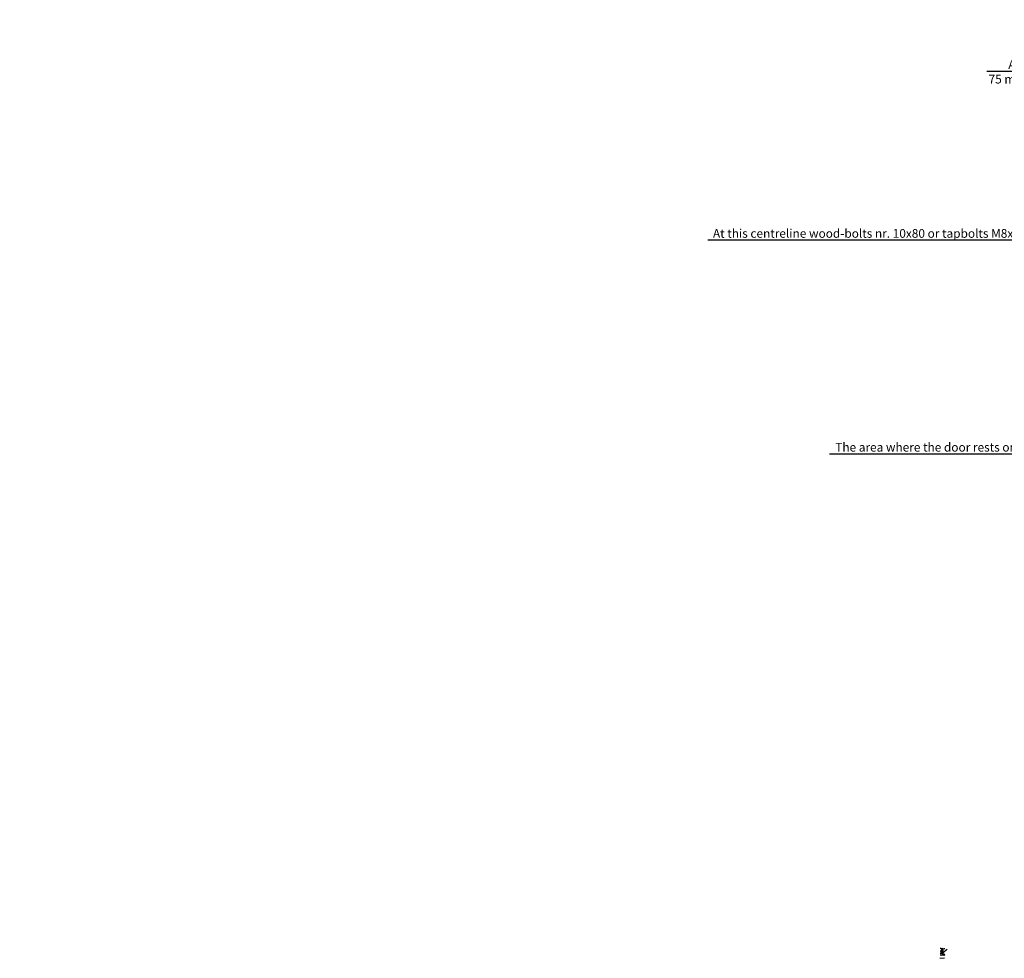
# Model space of a CAD drawing. Units: millimetres. Extents: x -39252 to 8286, y -235 to 8447.
# Drawn here: x -7384 to -589, y 1973 to 8447 of the extents above; entities that cross this region are included whole.
import ezdxf
from ezdxf import colors
from ezdxf.entities.mleader import LeaderData, LeaderLine
from ezdxf.math import Vec2, Vec3

# ---------------------------------------------------------------- set-up
doc = ezdxf.new("R2010")
doc.units = ezdxf.units.MM
doc.header["$LTSCALE"] = 10
for name, color, linetype in [('KONE Arcering', 250, 'Continuous'), ('KONE Bouwkundig', 252, 'Continuous'), ('KONE Maatlijnen', 170, 'Continuous'), ('KONE Tekst', 251, 'Continuous')]:
    doc.layers.add(name, color=color, linetype=linetype)
doc.styles.add('KONE Tekst', font='arial.ttf', dxfattribs={"height": 2})
doc.styles.add('Markus text', font='arial.ttf', dxfattribs={"height": 2})
doc.dimstyles.new('Maatlijnen Markus', dxfattribs={"dimscale": 0, "dimtxt": 2, "dimasz": 3, "dimexe": 1, "dimexo": 2, "dimgap": 1, "dimtad": 1, "dimtxsty": 'Markus text', "dimcen": 2.5, "dimclrd": 5, "dimclre": 5, "dimclrt": 5, "dimadec": 0, "dimazin": 0, "dimtfac": 1, "dimtmove": 0, "dimatfit": 3, "dimfxl": 1, "dimtfillclr": 256, "dimarcsym": 0})

# ---------------------------------------------------------------- blocks, each defined once
blk = doc.blocks.new('_Dot')
at = {"color": 0, "linetype": 'ByBlock', "lineweight": -2}
blk.add_line((-0.5, 0), (-1, 0), dxfattribs=at)
at = {"color": 0, "linetype": 'ByBlock', "const_width": 0.5}
blk.add_lwpolyline([(-0.25, 0, 1), (0.25, 0, 1)], format="xyb", close=True, dxfattribs=at)
blk = doc.blocks.new('*D65')
at = {"layer": 'Defpoints', "color": 0, "lineweight": 5, "transparency": 16777216}
for p in [(-1017.1, 2002.9), (-1010, 2010)]:
    blk.add_point(p, dxfattribs=at)
at = {"layer": 'KONE Maatlijnen', "color": 5, "lineweight": -2, "transparency": 16777216}
blk.add_line((-983.4, 2036.6), (-1012.8, 2007.2), dxfattribs=at)
blk.add_arc((-1010, 2010), 10, 213.50756, 247.08169, dxfattribs=at)
at = {"layer": 'KONE Maatlijnen', "color": 5, "lineweight": 5, "transparency": 16777216}
blk.add_solid([(-1013.5, 2007.9), (-1012.1, 2006.5), (-1017.1, 2002.9)], dxfattribs=at)
at = {"layer": 'KONE Maatlijnen', "color": 5, "lineweight": 5, "transparency": 16777216, "insert": (-998.1, 2027.6), "char_height": 4, "attachment_point": 5, "rotation": 44.96672, "style": 'Markus text'}
blk.add_mtext('max. R = 10', dxfattribs=at)
blk = doc.blocks.new('*D66')
at = {"layer": 'Defpoints', "color": 0, "lineweight": 5, "transparency": 16777216}
for p in [(-1010, 2040), (-1020, 2030), (-1010, 2000)]:
    blk.add_point(p, dxfattribs=at)
at = {"layer": 'KONE Maatlijnen', "color": 5, "lineweight": -2, "transparency": 16777216}
for p, q in [((-1026, 2040), (-1032, 2040)), ((-1020, 2034), (-1020, 2042)), ((-1020, 2040), (-1010, 2040)), ((-1010, 2004), (-1010, 2042)), ((-1004, 2040), (-998, 2040))]:
    blk.add_line(p, q, dxfattribs=at)
at = {"layer": 'KONE Maatlijnen', "color": 5, "lineweight": 5, "transparency": 16777216}
for points in [[(-1026, 2041), (-1026, 2039), (-1020, 2040)], [(-1004, 2041), (-1004, 2039), (-1010, 2040)]]:
    blk.add_solid(points, dxfattribs=at)
at = {"layer": 'KONE Maatlijnen', "color": 5, "lineweight": 5, "transparency": 16777216, "insert": (-1015, 2044), "char_height": 4, "attachment_point": 5, "style": 'Markus text'}
blk.add_mtext('max. 10', dxfattribs=at)

msp = doc.modelspace()

# ---------------------------------------------------------------- hatches: boundary and pattern name
at = {"layer": 'KONE Arcering', "lineweight": 5}
h = msp.add_hatch(dxfattribs=at)
h.set_pattern_fill('ANSI31', color=210, scale=2, style=0)
h.set_pattern_definition([(45, (-4105, 2530), (-4.490128, 4.490128), [])])
h.paths.add_polyline_path([(-1020, 2030), (-1022.56, 2027.958), (-1027.717, 2029.138), (-1025.694, 2024.284), (-1028.968, 2019.275), (-1027.243, 2012.463), (-1028.32, 2005.651), (-1025, 2000), (-1010, 2000, -0.41421356), (-1020, 2010)])
h = msp.add_hatch(dxfattribs=at)
h.set_pattern_fill('AR-CONC', color=210, scale=0.1, style=0)
h.set_pattern_definition([(50, (-4105, 2530), (18.21847, -1.59391), [1.905, -20.955]), (355, (-4105, 2530), (-3.52428, 19.10566), [1.524, -16.764]), (100.451, (-4103.482, 2529.867), (14.69425, 17.51167), [1.619, -17.809]), (46.1842, (-4105, 2535.08), (27.1079, -4.20423), [2.8575, -31.4325]), (96.6356, (-4102.74, 2534.73), (23.74042, 24.74256), [2.4285, -26.7135]), (351.184, (-4105, 2535.08), (23.74046, 24.7425), [2.286, -25.146]), (21, (-4102.46, 2533.81), (15.16149, -10.22655), [1.905, -20.955]), (326, (-4102.46, 2533.81), (6.1802, 18.4188), [1.524, -16.764]), (71.4514, (-4101.197, 2532.958), (21.34165, 8.19229), [1.619, -17.809]), (37.5, (-4105, 2530), (0.30886, 8.455504), [0, -16.5608, 0, -17.018, 0, -16.8275]), (7.5, (-4105, 2530), (6.681966, 10.018057), [0, -9.7028, 0, -16.1798, 0, -6.4135]), (327.5, (-4110.664, 2530), (13.55906, -0.572874), [0, -6.35, 0, -19.812, 0, -26.289]), (317.5, (-4113.204, 2530), (14.81292, 2.54265), [0, -8.255, 0, -13.1572, 0, -18.669])])
h.paths.add_polyline_path([(-1000, 2000), (-1010, 2000), (-1025, 2000), (-1027.925, 1995.36), (-1024.544, 1990.937), (-1017.718, 1994.112), (-1010.892, 1992.026), (-1004.224, 1993.318), (-999.837, 1992.026), (-1000.732, 1996.81)])

# ---------------------------------------------------------------- linework, layer by layer
msp.add_lwpolyline([(-1000, 2000), (-1000.732, 1996.81), (-999.837, 1992.026), (-1004.224, 1993.318), (-1010.892, 1992.026), (-1017.718, 1994.112), (-1024.544, 1990.937), (-1027.925, 1995.36), (-1025, 2000), (-1028.32, 2005.651), (-1027.243, 2012.463), (-1028.968, 2019.275), (-1025.694, 2024.284), (-1027.717, 2029.138), (-1022.56, 2027.958), (-1020, 2030)], dxfattribs=at)
at = {"layer": 'KONE Bouwkundig', "lineweight": 20}
msp.add_lwpolyline([(-1000, 2000), (-1010, 2000, -0.41421356), (-1020, 2010), (-1020, 2030)], format="xyb", dxfattribs=at)

# ---------------------------------------------------------------- texts
at = {"layer": 'KONE Tekst', "lineweight": 5, "insert": (-1011.861, 1975.625), "char_height": 4, "width": 51.80371, "attachment_point": 5, "style": 'Markus text'}
msp.add_mtext('{\\LSection A-A} (1:2)', dxfattribs=at)

# ---------------------------------------------------------------- dimensions: what is measured, and where the dimension line sits
at = {"layer": 'KONE Maatlijnen', "lineweight": 5}
dim = msp.add_linear_dim(base=(-1010, 2040), p1=(-1020, 2030), p2=(-1010, 2000), text='max. <>', dimstyle='Maatlijnen Markus', override={"dimscale": 0, "dimtix": 0, "dimtofl": 1, "dimtmove": 0, "dimatfit": 3}, dxfattribs=at)
dim.commit()
dim.dimension.update_dxf_attribs({"geometry": '*D66', "text_midpoint": (-1015, 2040), "dimtype": 128})
dim = msp.add_radius_dim(center=(-1010, 2010), mpoint=(-1017.075, 2002.933), text='max. R = 10', dimstyle='Maatlijnen Markus', override={"dimscale": 0, "dimtix": 0, "dimtofl": 1, "dimtmove": 0, "dimatfit": 3}, dxfattribs=at)
dim.commit()
dim.dimension.update_dxf_attribs({"geometry": '*D65', "text_midpoint": (-995.255, 2024.728), "dimtype": 132})

# ---------------------------------------------------------------- leaders
at = {"layer": 'KONE Tekst', "lineweight": 5}
ml = msp.add_multileader_mtext('Standard', dxfattribs=at)
ml.set_content('Grounding K3\\PDoor+rail NEN-1010)', color=7, style='KONE Tekst')
ml.set_leader_properties(color=7)
ml.build(insert=Vec2(0, 0))
ml.multileader.update_dxf_attribs({"text_left_attachment_type": 6, "text_right_attachment_type": 6, "dogleg_length": 1, "arrow_head_size": 90, "scale": 30})
ctx = ml.context
ctx.base_point, ctx.scale, ctx.char_height, ctx.arrow_head_size, ctx.landing_gap_size, ctx.plane_origin = Vec3(1336.431, 8364), 30, 60, 90, 0, Vec3(1885.883, 8623.48)
ctx.left_attachment, ctx.right_attachment, ctx.text_align_type = 6, 6, 2
notes = []
notes.append((ctx, [(0, (1, 1, 0), (2141.888, 8364), (-1, 0), 30, [(0, [(2408.593, 7505)], 0, [])])]))
ctx.mtext.insert, ctx.mtext.rotation, ctx.mtext.width, ctx.mtext.alignment, ctx.mtext.flow_direction = Vec3(2111.888, 8441.64), 6.28318531, 827.08919, 3, 5
ml = msp.add_multileader_mtext('Standard', dxfattribs=at)
ml.set_content('Apply massive wooden beam\\P75 mm. thick in wallconstruction\\Pto support on floor.', color=251, style='KONE Tekst')
ml.set_leader_properties(color=251)
ml.build(insert=Vec2(0, 0))
ml.multileader.update_dxf_attribs({"text_left_attachment_type": 6, "text_right_attachment_type": 6, "dogleg_length": 1, "arrow_head_size": 90, "scale": 30})
ctx = ml.context
ctx.base_point, ctx.scale, ctx.char_height, ctx.arrow_head_size, ctx.landing_gap_size, ctx.plane_origin = Vec3(-654.886, 8090), 30, 60, 90, 30, Vec3(1602.724, 7747.036)
ctx.left_attachment, ctx.right_attachment, ctx.text_align_type = 6, 6, 2
notes.append((ctx, [(0, (1, 1, 0), (608.593, 8090), (-1, 0), 30, [(0, [(608.593, 7465)], 0, [])])]))
ctx.mtext.insert, ctx.mtext.rotation, ctx.mtext.width, ctx.mtext.alignment, ctx.mtext.flow_direction = Vec3(548.593, 8166.658), 6.28318531, 1212.421, 3, 5
ml = msp.add_multileader_mtext('Standard', dxfattribs=at)
ml.set_content('At this centreline wood-bolts nr. 10x80 or tapbolts M8x50 c.a.c. ca. 400.  (holes drilled by KONE)', color=251, style='Markus text')
ml.set_leader_properties(color=251)
ml.set_arrow_properties(name='DOT')
ml.build(insert=Vec2(0, 0))
ml.multileader.update_dxf_attribs({"text_left_attachment_type": 6, "text_right_attachment_type": 6, "dogleg_length": 1, "arrow_head_size": 45, "scale": 30})
ctx = ml.context
ctx.base_point, ctx.scale, ctx.char_height, ctx.arrow_head_size, ctx.landing_gap_size, ctx.plane_origin = Vec3(-288.647, 6925), 30, 60, 45, 30, Vec3(1600.688, 6461.347)
ctx.left_attachment, ctx.right_attachment, ctx.text_align_type = 6, 6, 2
notes.append((ctx, [(0, (1, 1, 0), (1061.558, 6925), (-1, 0), 30, [(0, [(1286.558, 7395)], 0, [])])]))
ctx.mtext.insert, ctx.mtext.rotation, ctx.mtext.width, ctx.mtext.alignment, ctx.mtext.flow_direction = Vec3(1001.558, 7002.64), 6.28318531, 1341.7835, 3, 5
ml = msp.add_multileader_mtext('Standard', dxfattribs=at)
ml.set_content('4 pcs. magic switch,  built-in\\P 2 for half opening and \\P2 for fully opening (2x inside + 2x outside) by KONE ', color=7, style='KONE Tekst')
ml.set_leader_properties(color=7)
ml.build(insert=Vec2(0, 0))
ml.multileader.update_dxf_attribs({"text_left_attachment_type": 6, "text_right_attachment_type": 6, "dogleg_length": 1, "arrow_head_size": 90, "scale": 30})
ctx = ml.context
ctx.base_point, ctx.scale, ctx.char_height, ctx.arrow_head_size, ctx.landing_gap_size, ctx.plane_origin = Vec3(6261.101, 6550.404), 30, 60, 90, 0, Vec3(7549.044, 6265.644)
ctx.left_attachment, ctx.right_attachment, ctx.text_align_type = 6, 6, 2
notes.append((ctx, [(0, (1, 1, 0), (7399.914, 6550.404), (-1, 0), 30, [(0, [(7622.903, 6247.104)], 0, [])])]))
ctx.mtext.insert, ctx.mtext.width, ctx.mtext.alignment, ctx.mtext.flow_direction = Vec3(7369.914, 6628.043), 1210.29652, 3, 5
ml = msp.add_multileader_mtext('Standard', dxfattribs=at)
ml.set_content('The area where the door rests on should be perfectly level (max. deviation 0,5 mm. for each door opening)', color=251, style='Markus text')
ml.set_leader_properties(color=251)
ml.build(insert=Vec2(0, 0))
ml.multileader.update_dxf_attribs({"text_left_attachment_type": 6, "text_right_attachment_type": 6, "dogleg_length": 1, "arrow_head_size": 90, "scale": 30})
ctx = ml.context
ctx.base_point, ctx.scale, ctx.char_height, ctx.arrow_head_size, ctx.landing_gap_size, ctx.plane_origin = Vec3(1161.172, 5450), 30, 60, 90, 30, Vec3(2527.724, 5132.036)
ctx.left_attachment, ctx.right_attachment, ctx.text_align_type = 6, 6, 2
notes.append((ctx, [(0, (1, 1, 0), (2328.593, 5450), (-1, 0), 30, [(0, [(2328.593, 5000)], 0, [])])]))
ctx.mtext.insert, ctx.mtext.rotation, ctx.mtext.width, ctx.mtext.alignment, ctx.mtext.flow_direction = Vec3(2268.593, 5527.64), 6.28318531, 1098.04273, 3, 5
for ctx, leaders in notes:
    for number, flags, end, landing, length, lines in leaders:
        leader = LeaderData()
        leader.index, (leader.has_last_leader_line, leader.has_dogleg_vector, leader.attachment_direction) = number, flags
        leader.last_leader_point, leader.dogleg_vector, leader.dogleg_length = Vec3(end), Vec3(landing), length
        for number, points, colour, breaks in lines:
            line = LeaderLine()
            line.index, line.vertices, line.color, line.breaks = number, Vec3.list(points), colors.encode_raw_color(colour), breaks
            leader.lines.append(line)
        ctx.leaders.append(leader)

doc.saveas('drawing.dxf')
